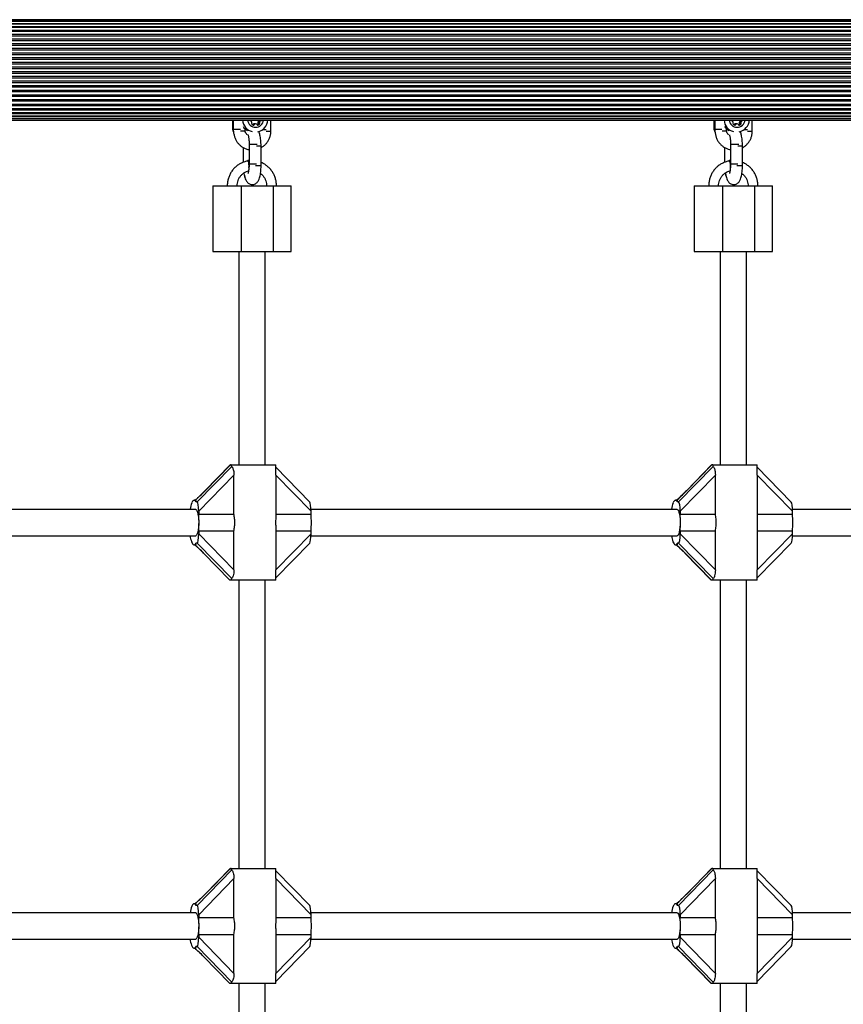
# Model space of a CAD drawing. Units: millimetres. Extents: x 0 to 30100, y 0 to 16215.
# Drawn here: x 13134 to 13634, y 13355 to 13953 of the extents above; entities that cross this region are included whole.
import ezdxf

# ---------------------------------------------------------------- set-up
doc = ezdxf.new("R2010")
doc.units = ezdxf.units.MM

msp = doc.modelspace()

# ---------------------------------------------------------------- linework, layer by layer
at = {"color": 7, "linetype": 'Continuous', "lineweight": 25}
for p, q in [((14118.82, 13952.34), (12148.82, 13952.34)), ((14118.82, 13951.43), (12148.82, 13951.43)), ((12148.82, 13950.26), (14118.82, 13950.26)), ((14118.82, 13949.93), (12148.82, 13949.93)), ((14091.63, 13952.6), (12179.45, 13952.6)), ((14088.17, 13952.6), (12181.65, 13952.6)), ((12148.82, 13948.53), (14118.82, 13948.53)), ((14118.82, 13947.92), (12148.82, 13947.92)), ((12148.82, 13946.31), (14118.82, 13946.31)), ((14118.82, 13945.51), (12148.82, 13945.51)), ((12148.82, 13943.73), (14118.82, 13943.73)), ((12148.82, 13942.84), (14118.82, 13942.84)), ((12148.82, 13940.94), (14118.82, 13940.94)), ((12148.82, 13940.01), (14118.82, 13940.01)), ((12148.82, 13938.13), (14118.82, 13938.13)), ((12148.82, 13937.18), (14118.82, 13937.18)), ((12148.82, 13935.3), (14118.82, 13935.3)), ((12148.82, 13934.36), (14118.82, 13934.36)), ((12148.82, 13932.47), (14118.82, 13932.47)), ((12148.82, 13931.53), (14118.82, 13931.53)), ((12148.82, 13912.67), (14118.82, 13912.67)), ((12148.82, 13911.73), (14118.82, 13911.73)), ((12148.82, 13909.84), (14118.82, 13909.84)), ((12148.82, 13908.9), (14118.82, 13908.9)), ((12148.82, 13907.02), (14118.82, 13907.02)), ((12148.82, 13906.07), (14118.82, 13906.07)), ((12148.82, 13904.19), (14118.82, 13904.19)), ((12148.82, 13903.26), (14118.82, 13903.26)), ((12148.82, 13901.36), (14118.82, 13901.36)), ((12148.82, 13900.47), (14118.82, 13900.47)), ((12148.82, 13898.69), (14118.82, 13898.69)), ((12148.82, 13897.89), (14118.82, 13897.89)), ((12148.82, 13896.28), (14118.82, 13896.28)), ((12148.82, 13895.67), (14118.82, 13895.67)), ((12148.82, 13894.27), (14118.82, 13894.27)), ((12148.82, 13893.94), (14118.82, 13893.94)), ((12148.82, 13892.77), (14118.82, 13892.77)), ((12148.82, 13891.86), (14118.82, 13891.86)), ((12179.47, 13891.6), (14091.65, 13891.6)), ((12181.65, 13891.6), (14088.17, 13891.6)), ((13263, 13891.6), (13263, 13886.6)), ((13263.51, 13891.6), (13263.51, 13886)), ((13273.92, 13891.37), (13273.54, 13891.37)), ((13275.61, 13889.22), (13276.51, 13889.22)), ((13277.07, 13889.29), (13276.17, 13889.29)), ((13278.45, 13890.23), (13279.35, 13890.23)), ((13278.56, 13889.8), (13279.46, 13889.8)), ((13279.02, 13891.24), (13279.92, 13891.24)), ((13280.22, 13891.37), (13279.32, 13891.37)), ((13286.34, 13885), (13286.34, 13891.6)), ((13555.31, 13891.6), (13555.31, 13886.6)), ((13555.82, 13891.6), (13555.82, 13886)), ((13566.23, 13891.37), (13565.85, 13891.37)), ((13567.92, 13889.22), (13568.82, 13889.22)), ((13569.38, 13889.29), (13568.48, 13889.29)), ((13570.76, 13890.23), (13571.66, 13890.23)), ((13570.87, 13889.8), (13571.77, 13889.8)), ((13571.33, 13891.24), (13572.23, 13891.24)), ((13572.54, 13891.37), (13571.64, 13891.37)), ((13578.65, 13885), (13578.65, 13891.6)), ((13270.75, 13885), (13270.75, 13886.22)), ((13270.79, 13884.54), (13270.75, 13885)), ((13275.3, 13888.9), (13276.2, 13888.9)), ((13278.56, 13889.17), (13279.46, 13889.17)), ((13563.06, 13885), (13563.06, 13886.22)), ((13563.1, 13884.5), (13563.06, 13885)), ((13567.61, 13888.9), (13568.51, 13888.9)), ((13570.87, 13889.17), (13571.77, 13889.17)), ((13269.5, 13875.02), (13269.5, 13866)), ((13273.1, 13877), (13273.1, 13865)), ((13280.35, 13864), (13280.35, 13876)), ((13561.81, 13875.02), (13561.81, 13866)), ((13565.41, 13877), (13565.41, 13865)), ((13572.66, 13864), (13572.66, 13876)), ((13273.1, 13867.1), (13272.37, 13867.1)), ((13565.41, 13867.1), (13564.68, 13867.1)), ((13251.06, 13851.75), (13251.06, 13811.75)), ((13251.06, 13851.75), (13268.21, 13851.75)), ((13268.21, 13851.75), (13268.21, 13811.75)), ((13268.21, 13851.75), (13287.69, 13851.75)), ((13287.69, 13851.75), (13287.69, 13811.75)), ((13287.69, 13851.75), (13298.55, 13851.75)), ((13298.55, 13811.75), (13298.55, 13851.75)), ((13543.37, 13851.75), (13543.37, 13811.75)), ((13543.37, 13851.75), (13560.52, 13851.75)), ((13560.52, 13851.75), (13560.52, 13811.75)), ((13560.52, 13851.75), (13580.01, 13851.75)), ((13580.01, 13851.75), (13580.01, 13811.75)), ((13580.01, 13851.75), (13590.86, 13851.75)), ((13590.86, 13811.75), (13590.86, 13851.75)), ((13251.06, 13811.75), (13268.21, 13811.75)), ((13266.8, 13811.75), (13266.8, 13682.25)), ((13268.21, 13811.75), (13287.69, 13811.75)), ((13282.8, 13682.25), (13282.8, 13811.75)), ((13287.69, 13811.75), (13298.55, 13811.75)), ((13543.37, 13811.75), (13560.52, 13811.75)), ((13559.11, 13811.75), (13559.11, 13682.25)), ((13560.52, 13811.75), (13580.01, 13811.75)), ((13575.11, 13682.25), (13575.11, 13811.75)), ((13580.01, 13811.75), (13590.86, 13811.75)), ((13241.6, 13659.75), (13262.56, 13681.26)), ((13261.65, 13682.25), (13246.28, 13666.47)), ((13261.72, 13682.25), (13246.39, 13666.51)), ((13261.65, 13682.25), (13261.72, 13682.25)), ((13262.31, 13682.25), (13261.72, 13682.25)), ((13262.31, 13682.25), (13262.31, 13681.6)), ((13262.31, 13682.25), (13289.31, 13682.25)), ((13289.31, 13678.45), (13289.31, 13682.25)), ((13309.95, 13659.68), (13289.31, 13680.85)), ((13533.91, 13659.75), (13554.87, 13681.26)), ((13553.96, 13682.25), (13538.59, 13666.47)), ((13554.03, 13682.25), (13538.7, 13666.51)), ((13553.96, 13682.25), (13554.03, 13682.25)), ((13554.63, 13682.25), (13554.03, 13682.25)), ((13554.63, 13682.25), (13554.63, 13681.6)), ((13554.63, 13682.25), (13581.63, 13682.25)), ((13581.63, 13678.45), (13581.63, 13682.25)), ((13602.26, 13659.68), (13581.63, 13680.85)), ((13263.9, 13676.05), (13242.5, 13654.09)), ((13263.9, 13652.35), (13263.9, 13676.05)), ((13289.31, 13676.05), (13289.31, 13652.35)), ((13310.7, 13654.09), (13289.31, 13676.05)), ((13556.21, 13676.05), (13534.81, 13654.09)), ((13556.21, 13652.35), (13556.21, 13676.05)), ((13581.62, 13676.05), (13581.62, 13652.35)), ((13603.02, 13654.09), (13581.62, 13676.05)), ((13238.54, 13659.75), (13238.32, 13659.32)), ((13240.66, 13660.75), (13239.69, 13660.75)), ((13241.6, 13659.75), (13240.83, 13659.75)), ((13530.85, 13659.75), (13530.64, 13659.32)), ((13532.97, 13660.75), (13532, 13660.75)), ((13533.91, 13659.75), (13533.14, 13659.75)), ((13240.7, 13655.25), (13018.37, 13655.25)), ((13242.5, 13654.09), (13242.5, 13652.35)), ((13242.5, 13652.35), (13263.9, 13652.35)), ((13289.31, 13652.35), (13310.7, 13652.35)), ((13533.01, 13655.25), (13310.69, 13655.25)), ((13310.7, 13652.35), (13310.7, 13654.09)), ((13534.81, 13654.09), (13534.81, 13652.35)), ((13534.81, 13652.35), (13556.21, 13652.35)), ((13581.62, 13652.35), (13603.02, 13652.35)), ((13800.96, 13655.25), (13603, 13655.25)), ((13603.02, 13652.35), (13603.02, 13654.09)), ((13018.37, 13639.25), (13240.7, 13639.25)), ((13242.5, 13642.15), (13242.5, 13640.41)), ((13242.5, 13642.15), (13263.9, 13642.15)), ((13242.5, 13640.41), (13263.9, 13618.45)), ((13263.9, 13618.45), (13263.9, 13642.15)), ((13289.31, 13642.15), (13289.31, 13618.45)), ((13289.31, 13642.15), (13310.7, 13642.15)), ((13289.31, 13618.45), (13310.7, 13640.41)), ((13310.69, 13639.25), (13533.01, 13639.25)), ((13310.7, 13640.41), (13310.7, 13642.15)), ((13534.81, 13642.15), (13534.81, 13640.41)), ((13534.81, 13642.15), (13556.21, 13642.15)), ((13534.81, 13640.41), (13556.21, 13618.45)), ((13556.21, 13618.45), (13556.21, 13642.15)), ((13581.62, 13642.15), (13581.62, 13618.45)), ((13581.62, 13642.15), (13603.02, 13642.15)), ((13581.62, 13618.45), (13603.02, 13640.41)), ((13603, 13639.25), (13800.96, 13639.25)), ((13603.02, 13640.41), (13603.02, 13642.15)), ((13239.69, 13633.75), (13240.66, 13633.75)), ((13241.6, 13634.75), (13240.83, 13634.75)), ((13262.56, 13613.24), (13241.6, 13634.75)), ((13289.31, 13613.65), (13309.95, 13634.82)), ((13532, 13633.75), (13532.97, 13633.75)), ((13533.91, 13634.75), (13533.14, 13634.75)), ((13554.87, 13613.24), (13533.91, 13634.75)), ((13581.63, 13613.65), (13602.26, 13634.82)), ((13245.39, 13628.72), (13261.44, 13612.25)), ((13245.47, 13628.7), (13261.5, 13612.25)), ((13537.7, 13628.72), (13553.75, 13612.25)), ((13537.78, 13628.7), (13553.81, 13612.25)), ((13289.31, 13612.25), (13289.31, 13616.02)), ((13581.63, 13612.25), (13581.63, 13616.02)), ((13261.5, 13612.25), (13261.44, 13612.25)), ((13262.31, 13612.25), (13261.5, 13612.25)), ((13262.31, 13612.9), (13262.31, 13612.25)), ((13289.31, 13612.25), (13262.31, 13612.25)), ((13266.8, 13612.25), (13266.8, 13437.25)), ((13282.8, 13437.25), (13282.8, 13612.25)), ((13553.81, 13612.25), (13553.75, 13612.25)), ((13554.63, 13612.25), (13553.81, 13612.25)), ((13554.63, 13612.9), (13554.63, 13612.25)), ((13581.63, 13612.25), (13554.63, 13612.25)), ((13559.11, 13612.25), (13559.11, 13437.25)), ((13575.11, 13437.25), (13575.11, 13612.25)), ((13241.6, 13414.75), (13262.56, 13436.26)), ((13261.65, 13437.25), (13246.28, 13421.47)), ((13261.72, 13437.25), (13246.39, 13421.51)), ((13261.65, 13437.25), (13261.72, 13437.25)), ((13262.31, 13437.25), (13261.72, 13437.25)), ((13262.31, 13437.25), (13262.31, 13436.6)), ((13262.31, 13437.25), (13289.31, 13437.25)), ((13289.31, 13433.45), (13289.31, 13437.25)), ((13309.95, 13414.68), (13289.31, 13435.85)), ((13533.91, 13414.75), (13554.87, 13436.26)), ((13553.96, 13437.25), (13538.59, 13421.47)), ((13554.03, 13437.25), (13538.7, 13421.51)), ((13553.96, 13437.25), (13554.03, 13437.25)), ((13554.63, 13437.25), (13554.03, 13437.25)), ((13554.63, 13437.25), (13554.63, 13436.6)), ((13554.63, 13437.25), (13581.63, 13437.25)), ((13581.63, 13433.45), (13581.63, 13437.25)), ((13602.26, 13414.68), (13581.63, 13435.85)), ((13263.9, 13431.05), (13242.5, 13409.09)), ((13263.9, 13407.35), (13263.9, 13431.05)), ((13289.31, 13431.05), (13289.31, 13407.35)), ((13310.7, 13409.09), (13289.31, 13431.05)), ((13556.21, 13431.05), (13534.81, 13409.09)), ((13556.21, 13407.35), (13556.21, 13431.05)), ((13581.62, 13431.05), (13581.62, 13407.35)), ((13603.02, 13409.09), (13581.62, 13431.05)), ((13238.54, 13414.75), (13238.32, 13414.32)), ((13240.66, 13415.75), (13239.69, 13415.75)), ((13241.6, 13414.75), (13240.83, 13414.75)), ((13530.85, 13414.75), (13530.64, 13414.32)), ((13532.97, 13415.75), (13532, 13415.75)), ((13533.91, 13414.75), (13533.14, 13414.75)), ((13240.7, 13410.25), (13018.37, 13410.25)), ((13242.5, 13409.09), (13242.5, 13407.35)), ((13242.5, 13407.35), (13263.9, 13407.35)), ((13289.31, 13407.35), (13310.7, 13407.35)), ((13533.01, 13410.25), (13310.69, 13410.25)), ((13310.7, 13407.35), (13310.7, 13409.09)), ((13534.81, 13409.09), (13534.81, 13407.35)), ((13534.81, 13407.35), (13556.21, 13407.35)), ((13581.62, 13407.35), (13603.02, 13407.35)), ((13800.96, 13410.25), (13603, 13410.25)), ((13603.02, 13407.35), (13603.02, 13409.09)), ((13018.37, 13394.25), (13240.7, 13394.25)), ((13242.5, 13397.15), (13242.5, 13395.41)), ((13242.5, 13397.15), (13263.9, 13397.15)), ((13242.5, 13395.41), (13263.9, 13373.45)), ((13263.9, 13373.45), (13263.9, 13397.15)), ((13289.31, 13397.15), (13289.31, 13373.45)), ((13289.31, 13397.15), (13310.7, 13397.15)), ((13289.31, 13373.45), (13310.7, 13395.41)), ((13310.69, 13394.25), (13533.01, 13394.25)), ((13310.7, 13395.41), (13310.7, 13397.15)), ((13534.81, 13397.15), (13534.81, 13395.41)), ((13534.81, 13397.15), (13556.21, 13397.15)), ((13534.81, 13395.41), (13556.21, 13373.45)), ((13556.21, 13373.45), (13556.21, 13397.15)), ((13581.62, 13397.15), (13581.62, 13373.45)), ((13581.62, 13397.15), (13603.02, 13397.15)), ((13581.62, 13373.45), (13603.02, 13395.41)), ((13603, 13394.25), (13800.96, 13394.25)), ((13603.02, 13395.41), (13603.02, 13397.15)), ((13239.69, 13388.75), (13240.66, 13388.75)), ((13241.6, 13389.75), (13240.83, 13389.75)), ((13262.56, 13368.24), (13241.6, 13389.75)), ((13289.31, 13368.65), (13309.95, 13389.82)), ((13532, 13388.75), (13532.97, 13388.75)), ((13533.91, 13389.75), (13533.14, 13389.75)), ((13554.87, 13368.24), (13533.91, 13389.75)), ((13581.63, 13368.65), (13602.26, 13389.82)), ((13245.39, 13383.72), (13261.44, 13367.25)), ((13245.47, 13383.7), (13261.5, 13367.25)), ((13537.7, 13383.72), (13553.75, 13367.25)), ((13537.78, 13383.7), (13553.81, 13367.25)), ((13289.31, 13367.25), (13289.31, 13371.02)), ((13581.63, 13367.25), (13581.63, 13371.02)), ((13261.5, 13367.25), (13261.44, 13367.25)), ((13262.31, 13367.25), (13261.5, 13367.25)), ((13262.31, 13367.9), (13262.31, 13367.25)), ((13289.31, 13367.25), (13262.31, 13367.25)), ((13266.8, 13367.25), (13266.8, 13192.25)), ((13282.8, 13192.25), (13282.8, 13367.25)), ((13553.81, 13367.25), (13553.75, 13367.25)), ((13554.63, 13367.25), (13553.81, 13367.25)), ((13554.63, 13367.9), (13554.63, 13367.25)), ((13581.63, 13367.25), (13554.63, 13367.25)), ((13559.11, 13367.25), (13559.11, 13192.25)), ((13575.11, 13192.25), (13575.11, 13367.25))]:
    msp.add_line(p, q, dxfattribs=at)
at = {"color": 8, "linetype": 'Continuous', "lineweight": 25}
for p, q in [((12155.77, 13929.64), (14111.87, 13929.64)), ((12156.19, 13928.7), (14111.45, 13928.7)), ((12156.42, 13926.81), (14111.22, 13926.81)), ((12156.42, 13925.87), (14111.22, 13925.87)), ((12156.42, 13923.99), (14111.22, 13923.99)), ((12156.42, 13923.04), (14111.22, 13923.04)), ((12156.42, 13921.16), (14111.22, 13921.16)), ((12156.42, 13920.21), (14111.22, 13920.21)), ((12155.57, 13914.56), (14112.07, 13914.56)), ((12156.08, 13915.5), (14111.56, 13915.5)), ((12156.42, 13918.33), (14111.22, 13918.33)), ((12156.42, 13917.39), (14111.22, 13917.39)), ((13273.58, 13891.35), (13273.81, 13891.35)), ((13565.89, 13891.35), (13566.12, 13891.35)), ((13263, 13886.6), (13263.51, 13886.6)), ((13267.92, 13886), (13263.51, 13886)), ((13270.75, 13885), (13267.95, 13885)), ((13278.25, 13888.58), (13278.48, 13888.58)), ((13281.56, 13886), (13283.38, 13886)), ((13283.38, 13886), (13283.51, 13886)), ((13283.48, 13885), (13286.34, 13885)), ((13555.31, 13886.6), (13555.82, 13886.6)), ((13560.23, 13886), (13555.82, 13886)), ((13563.06, 13885), (13560.26, 13885)), ((13570.57, 13888.58), (13570.79, 13888.58)), ((13573.87, 13886), (13575.7, 13886)), ((13575.7, 13886), (13575.82, 13886)), ((13575.79, 13885), (13578.65, 13885)), ((13273.1, 13877), (13278.07, 13877)), ((13277.51, 13876), (13280.35, 13876)), ((13565.41, 13877), (13570.39, 13877)), ((13569.82, 13876), (13572.66, 13876)), ((13273.1, 13865), (13277.51, 13865)), ((13276.92, 13864), (13280.35, 13864)), ((13565.41, 13865), (13569.82, 13865)), ((13569.23, 13864), (13572.66, 13864)), ((13246.39, 13666.51), (13246.28, 13666.47)), ((13538.7, 13666.51), (13538.59, 13666.47)), ((13245.39, 13628.72), (13245.47, 13628.7)), ((13537.7, 13628.72), (13537.78, 13628.7)), ((13246.39, 13421.51), (13246.28, 13421.47)), ((13538.7, 13421.51), (13538.59, 13421.47)), ((13245.39, 13383.72), (13245.47, 13383.7)), ((13537.7, 13383.72), (13537.78, 13383.7))]:
    msp.add_line(p, q, dxfattribs=at)
at = {"color": 7, "linetype": 'Continuous', "lineweight": 25, "flags": 128}
for points in [[(13275.23, 13888.76), (13275.27, 13888.82), (13275.3, 13888.9)], [(13567.54, 13888.76), (13567.58, 13888.82), (13567.61, 13888.9)], [(13273.01, 13862.77), (13273.06, 13863.85), (13273.03, 13864.95), (13272.91, 13865.93), (13272.72, 13866.66), (13272.49, 13867.05), (13272.24, 13867.05), (13272.04, 13866.75)], [(13565.32, 13862.77), (13565.37, 13863.85), (13565.34, 13864.95), (13565.22, 13865.93), (13565.04, 13866.66), (13564.8, 13867.05), (13564.55, 13867.05), (13564.35, 13866.75)], [(13240.83, 13659.75), (13240.56, 13660.18), (13240.27, 13660.5), (13239.98, 13660.69), (13239.69, 13660.75), (13239.39, 13660.69), (13239.1, 13660.5), (13238.82, 13660.18), (13238.54, 13659.75)], [(13533.14, 13659.75), (13532.87, 13660.18), (13532.58, 13660.5), (13532.29, 13660.69), (13532, 13660.75), (13531.7, 13660.69), (13531.41, 13660.5), (13531.13, 13660.18), (13530.85, 13659.75)], [(13240.7, 13655.25), (13241.09, 13655.06), (13241.45, 13654.51), (13241.79, 13653.62), (13242.07, 13652.43), (13242.29, 13651), (13242.43, 13649.39), (13242.5, 13647.68), (13242.47, 13645.96), (13242.37, 13644.29), (13242.19, 13642.76), (13241.94, 13641.44), (13241.63, 13640.4), (13241.27, 13639.67), (13240.89, 13639.3), (13240.7, 13639.25)], [(13533.01, 13655.25), (13533.4, 13655.06), (13533.77, 13654.51), (13534.1, 13653.62), (13534.38, 13652.43), (13534.6, 13651), (13534.74, 13649.39), (13534.81, 13647.68), (13534.79, 13645.96), (13534.68, 13644.29), (13534.5, 13642.76), (13534.25, 13641.44), (13533.94, 13640.4), (13533.58, 13639.67), (13533.2, 13639.3), (13533.01, 13639.25)], [(13238.16, 13635.58), (13238.47, 13634.88), (13238.79, 13634.35), (13239.13, 13633.98), (13239.48, 13633.78), (13239.82, 13633.76), (13240.17, 13633.92), (13240.51, 13634.25), (13240.83, 13634.75)], [(13530.47, 13635.58), (13530.78, 13634.88), (13531.11, 13634.35), (13531.44, 13633.98), (13531.79, 13633.78), (13532.13, 13633.76), (13532.48, 13633.92), (13532.82, 13634.25), (13533.14, 13634.75)], [(13240.83, 13414.75), (13240.56, 13415.18), (13240.27, 13415.5), (13239.98, 13415.69), (13239.69, 13415.75), (13239.39, 13415.69), (13239.1, 13415.5), (13238.82, 13415.18), (13238.54, 13414.75)], [(13533.14, 13414.75), (13532.87, 13415.18), (13532.58, 13415.5), (13532.29, 13415.69), (13532, 13415.75), (13531.7, 13415.69), (13531.41, 13415.5), (13531.13, 13415.18), (13530.85, 13414.75)], [(13240.7, 13410.25), (13241.09, 13410.06), (13241.45, 13409.51), (13241.79, 13408.62), (13242.07, 13407.43), (13242.29, 13406), (13242.43, 13404.39), (13242.5, 13402.68), (13242.47, 13400.96), (13242.37, 13399.29), (13242.19, 13397.76), (13241.94, 13396.44), (13241.63, 13395.4), (13241.27, 13394.67), (13240.89, 13394.3), (13240.7, 13394.25)], [(13533.01, 13410.25), (13533.4, 13410.06), (13533.77, 13409.51), (13534.1, 13408.62), (13534.38, 13407.43), (13534.6, 13406), (13534.74, 13404.39), (13534.81, 13402.68), (13534.79, 13400.96), (13534.68, 13399.29), (13534.5, 13397.76), (13534.25, 13396.44), (13533.94, 13395.4), (13533.58, 13394.67), (13533.2, 13394.3), (13533.01, 13394.25)], [(13238.16, 13390.58), (13238.47, 13389.88), (13238.79, 13389.35), (13239.13, 13388.98), (13239.48, 13388.78), (13239.82, 13388.76), (13240.17, 13388.92), (13240.51, 13389.25), (13240.83, 13389.75)], [(13530.47, 13390.58), (13530.78, 13389.88), (13531.11, 13389.35), (13531.44, 13388.98), (13531.79, 13388.78), (13532.13, 13388.76), (13532.48, 13388.92), (13532.82, 13389.25), (13533.14, 13389.75)]]:
    msp.add_lwpolyline(points, dxfattribs=at)
at = {"color": 8, "linetype": 'Continuous', "lineweight": 25, "flags": 128}
for points in [[(13240.34, 13660.86), (13240.3, 13660.82), (13240.24, 13660.75)], [(13532.65, 13660.86), (13532.61, 13660.82), (13532.55, 13660.75)], [(13240.34, 13415.86), (13240.3, 13415.82), (13240.24, 13415.75)], [(13532.65, 13415.86), (13532.61, 13415.82), (13532.55, 13415.75)]]:
    msp.add_lwpolyline(points, dxfattribs=at)
at = {"color": 7, "linetype": 'Continuous', "lineweight": 25}
for centre, radius, start, end in [((13277.02, 13892.18), 7.86, 184.2162, 254.44247), ((13273.7, 13891.77), 0.432, 203.14575, 284.93489), ((13273.92, 13890.94), 0.427, 43.99079, 105.25699), ((13272.6, 13889.66), 2.26, 14.55384, 44.16626), ((13275.01, 13889.48), 0.454, 135.99077, 224.00923), ((13274.36, 13890.11), 0.454, 315.99362, 14.74188), ((13275.73, 13888.79), 0.44, 105.75209, 165.73537), ((13276.17, 13887.15), 2.14, 90.00549, 105.3844), ((13276.63, 13888.79), 0.44, 105.75209, 165.73537), ((13277.07, 13887.15), 2.14, 74.61242, 105.38758), ((13277.52, 13888.79), 0.44, 14.26463, 74.24791), ((13276.72, 13892.15), 7.82, 282.40006, 355.98064), ((13278.89, 13890.11), 0.454, 165.25812, 224.00638), ((13280.64, 13889.66), 2.26, 135.83374, 165.44616), ((13278.24, 13889.48), 0.454, 315.99077, 44.00923), ((13279.33, 13890.94), 0.429, 90.13777, 135.9238), ((13279.79, 13890.11), 0.454, 165.25812, 224.00638), ((13281.54, 13889.66), 2.26, 135.83374, 165.44616), ((13279.14, 13889.48), 0.454, 315.99077, 44.00923), ((13279.54, 13891.78), 0.441, 292.04678, 336.47216), ((13280.22, 13890.94), 0.427, 74.74301, 136.00921), ((13280.45, 13891.77), 0.432, 255.06511, 336.85425), ((13569.33, 13892.18), 7.86, 184.2162, 254.44247), ((13566.01, 13891.77), 0.432, 203.14575, 284.93489), ((13566.23, 13890.94), 0.427, 43.99079, 105.25699), ((13564.92, 13889.66), 2.26, 14.55384, 44.16626), ((13567.32, 13889.48), 0.454, 135.99077, 224.00923), ((13566.67, 13890.11), 0.454, 315.99362, 14.74188), ((13568.04, 13888.79), 0.44, 105.75209, 165.73537), ((13568.48, 13887.15), 2.14, 90.00549, 105.3844), ((13568.94, 13888.79), 0.44, 105.75209, 165.73537), ((13569.38, 13887.15), 2.14, 74.61242, 105.38758), ((13569.83, 13888.79), 0.44, 14.26463, 74.24791), ((13569.03, 13892.15), 7.82, 282.40006, 355.98064), ((13571.2, 13890.11), 0.454, 165.25812, 224.00638), ((13572.95, 13889.66), 2.26, 135.83374, 165.44616), ((13570.55, 13889.48), 0.454, 315.99077, 44.00923), ((13571.64, 13890.94), 0.429, 90.13777, 135.9238), ((13572.1, 13890.11), 0.454, 165.25812, 224.00638), ((13573.85, 13889.66), 2.26, 135.83374, 165.44616), ((13571.45, 13889.48), 0.454, 315.99077, 44.00923), ((13571.85, 13891.78), 0.441, 292.04678, 336.47216), ((13572.54, 13890.94), 0.427, 74.74301, 136.00921), ((13572.76, 13891.77), 0.432, 255.06511, 336.85425), ((13267, 13886.6), 4, 180, 210.53421), ((13275.83, 13892.07), 7.75, 214.45988, 241.68541), ((13276.25, 13890.69), 2.18, 224.16279, 254.5406), ((13275.78, 13889), 0.434, 255.15443, 346.14218), ((13278.37, 13889), 0.434, 193.85782, 284.84557), ((13276.99, 13890.7), 2.2, 297.81479, 315.7781), ((13277.9, 13890.69), 2.18, 285.4594, 315.83721), ((13559.31, 13886.6), 4, 180, 210.53421), ((13568.14, 13892.07), 7.75, 214.45988, 241.68541), ((13568.56, 13890.69), 2.18, 224.16279, 254.5406), ((13568.09, 13889), 0.434, 255.15443, 346.14218), ((13570.68, 13889), 0.434, 193.85782, 284.84557), ((13569.3, 13890.7), 2.2, 297.81273, 315.77811), ((13570.21, 13890.69), 2.18, 285.4594, 315.83721), ((13254.99, 13652.72), 17.93, 158.66706, 171.56903), ((13235.52, 13660.44), 3.02, 336.51898, 338.16781), ((13547.3, 13652.72), 17.93, 158.66706, 171.56903), ((13527.83, 13660.44), 3.02, 336.51898, 338.16781), ((13185.18, 13647.25), 57.55, 354.91677, 5.08323), ((13253.38, 13647.25), 57.55, 354.91677, 5.08323), ((13477.49, 13647.25), 57.55, 354.91677, 5.08323), ((13545.69, 13647.25), 57.55, 354.91677, 5.08323), ((13256.91, 13642.22), 19.89, 188.8885, 199.50148), ((13549.22, 13642.22), 19.89, 188.8885, 199.50148), ((13254.99, 13407.72), 17.93, 158.66706, 171.56903), ((13235.52, 13415.44), 3.02, 336.51898, 338.16781), ((13547.3, 13407.72), 17.93, 158.66706, 171.56903), ((13527.83, 13415.44), 3.02, 336.51898, 338.16781), ((13185.18, 13402.25), 57.55, 354.91677, 5.08323), ((13253.38, 13402.25), 57.55, 354.91677, 5.08323), ((13477.49, 13402.25), 57.55, 354.91677, 5.08323), ((13545.69, 13402.25), 57.55, 354.91677, 5.08323), ((13256.91, 13397.22), 19.89, 188.8885, 199.50148), ((13549.22, 13397.22), 19.89, 188.8885, 199.50148)]:
    msp.add_arc(centre, radius, start, end, dxfattribs=at)
at = {"color": 8, "linetype": 'Continuous', "lineweight": 25}
for centre in [(13277.07, 13892.13), (13569.38, 13892.13)]:
    msp.add_arc(centre, 4.86, 186.31705, 353.68295, dxfattribs=at)
at = {"color": 7, "linetype": 'Continuous', "lineweight": 25}
for centre, major_axis, ratio, start_param, end_param in [((13275.81, 13694.75), (13.41, 13.41), 0.113936, 3.028146, 3.217994), ((13568.13, 13694.75), (13.41, 13.41), 0.113936, 3.028146, 3.217994), ((13244.36, 13666.51), (8.94, 8.94), 0.113936, 4.116183, 4.825835), ((13536.67, 13666.51), (8.94, 8.94), 0.113936, 4.116183, 4.825835), ((13227.51, 13647.25), (13.41, 13.41), 0.113936, 6.009315, 6.396632), ((13241.6, 13654.09), (0, 5.66), 0.159064, 4.712389, 6.283185), ((13309.8, 13654.09), (0, 5.66), 0.159064, 4.712389, 6.121364), ((13519.82, 13647.25), (13.41, 13.41), 0.113936, 6.009315, 6.396632), ((13533.91, 13654.09), (0, 5.66), 0.159064, 4.712389, 6.283185), ((13602.12, 13654.09), (0, 5.66), 0.159064, 4.712389, 6.121364), ((13241.6, 13640.41), (0, 5.66), 0.159064, 3.141593, 4.712389), ((13309.8, 13640.41), (0, 5.66), 0.159064, 3.303414, 4.712389), ((13533.91, 13640.41), (0, 5.66), 0.159064, 3.141593, 4.712389), ((13602.12, 13640.41), (0, 5.66), 0.159064, 3.303414, 4.712389), ((13227.51, 13647.25), (-13.41, 13.41), 0.113936, 3.028146, 3.415463), ((13519.82, 13647.25), (-13.41, 13.41), 0.113936, 3.028146, 3.415463), ((13275.81, 13599.75), (-13.41, 13.41), 0.113936, 6.206784, 6.396632), ((13568.13, 13599.75), (-13.41, 13.41), 0.113936, 6.206784, 6.396632), ((13275.81, 13449.75), (13.41, 13.41), 0.113936, 3.028146, 3.217994), ((13568.13, 13449.75), (13.41, 13.41), 0.113936, 3.028146, 3.217994), ((13244.36, 13421.51), (8.94, 8.94), 0.113936, 4.116183, 4.825835), ((13536.67, 13421.51), (8.94, 8.94), 0.113936, 4.116183, 4.825835), ((13227.51, 13402.25), (13.41, 13.41), 0.113936, 6.009315, 6.396632), ((13241.6, 13409.09), (0, 5.66), 0.159064, 4.712389, 6.283185), ((13309.8, 13409.09), (0, 5.66), 0.159064, 4.712389, 6.121364), ((13519.82, 13402.25), (13.41, 13.41), 0.113936, 6.009315, 6.396632), ((13533.91, 13409.09), (0, 5.66), 0.159064, 4.712389, 6.283185), ((13602.12, 13409.09), (0, 5.66), 0.159064, 4.712389, 6.121364), ((13241.6, 13395.41), (0, 5.66), 0.159064, 3.141593, 4.712389), ((13309.8, 13395.41), (0, 5.66), 0.159064, 3.303414, 4.712389), ((13533.91, 13395.41), (0, 5.66), 0.159064, 3.141593, 4.712389), ((13602.12, 13395.41), (0, 5.66), 0.159064, 3.303414, 4.712389), ((13227.51, 13402.25), (-13.41, 13.41), 0.113936, 3.028146, 3.415463), ((13519.82, 13402.25), (-13.41, 13.41), 0.113936, 3.028146, 3.415463), ((13275.81, 13354.75), (-13.41, 13.41), 0.113936, 6.206784, 6.396632), ((13568.13, 13354.75), (-13.41, 13.41), 0.113936, 6.206784, 6.396632)]:
    msp.add_ellipse(centre, major_axis=major_axis, ratio=ratio, start_param=start_param, end_param=end_param, dxfattribs=at)
at = {"color": 8, "linetype": 'Continuous', "lineweight": 25}
for centre in [(13243.67, 13628.7), (13535.98, 13628.7), (13243.67, 13383.7), (13535.98, 13383.7)]:
    msp.add_ellipse(centre, major_axis=(-7.95, 7.95), ratio=0.113936, start_param=4.598943, end_param=5.28259, dxfattribs=at)
at = {"color": 7, "linetype": 'Continuous', "lineweight": 25}
for points, knots in [([(13263.51, 13886), (13263.52, 13885.61), (13263.56, 13884.58), (13263.72, 13883.46), (13263.97, 13882.78), (13264, 13882.71)], [0, 0, 0, 0, 0.354882, 0.926293, 1, 1, 1, 1]), ([(13271.09, 13886.14), (13271.08, 13886.13), (13270.93, 13885.91), (13270.84, 13885.67), (13270.75, 13885.44)], [0, 0, 0, 0, 0.044016, 1, 1, 1, 1]), ([(13272.04, 13882.6), (13271.83, 13882.79), (13271.34, 13883.24), (13270.92, 13883.94), (13270.8, 13884.43), (13270.77, 13884.54)], [0, 0, 0, 0, 0.366256, 0.864307, 1, 1, 1, 1]), ([(13279.68, 13882.39), (13279.66, 13882.53), (13279.56, 13883.22), (13279.38, 13884.01), (13279.16, 13884.59), (13279.1, 13884.75)], [0, 0, 0, 0, 0.161756, 0.770126, 1, 1, 1, 1]), ([(13280.35, 13876), (13280.35, 13876.3), (13280.34, 13877.19), (13280.27, 13878.65), (13280.11, 13880.31), (13279.87, 13881.87), (13279.6, 13883.13), (13279.33, 13883.82), (13279.22, 13884.09)], [0, 0, 0, 0, 0.09828, 0.285818, 0.475046, 0.66832, 0.870482, 1, 1, 1, 1]), ([(13280.35, 13874.88), (13280.48, 13874.94), (13281.17, 13875.26), (13282.29, 13876.13), (13283.64, 13877.45), (13284.74, 13879), (13285.59, 13880.71), (13286.13, 13882.54), (13286.33, 13883.99), (13286.34, 13884.81), (13286.34, 13885)], [0, 0, 0, 0, 0.035077, 0.187928, 0.340936, 0.494151, 0.647597, 0.801274, 0.955159, 1, 1, 1, 1]), ([(13555.82, 13886), (13555.83, 13885.61), (13555.87, 13884.58), (13556.03, 13883.46), (13556.28, 13882.78), (13556.31, 13882.71)], [0, 0, 0, 0, 0.354882, 0.926293, 1, 1, 1, 1]), ([(13563.4, 13886.14), (13563.39, 13886.13), (13563.24, 13885.91), (13563.15, 13885.67), (13563.06, 13885.44)], [0, 0, 0, 0, 0.044016, 1, 1, 1, 1]), ([(13564.35, 13882.6), (13564.14, 13882.79), (13563.66, 13883.24), (13563.23, 13883.93), (13563.12, 13884.4), (13563.09, 13884.5)], [0, 0, 0, 0, 0.372693, 0.879498, 1, 1, 1, 1]), ([(13571.99, 13882.39), (13571.97, 13882.53), (13571.87, 13883.22), (13571.69, 13884.01), (13571.47, 13884.59), (13571.41, 13884.75)], [0, 0, 0, 0, 0.161756, 0.770126, 1, 1, 1, 1]), ([(13572.66, 13876), (13572.66, 13876.3), (13572.65, 13877.19), (13572.58, 13878.65), (13572.42, 13880.31), (13572.18, 13881.87), (13571.91, 13883.13), (13571.64, 13883.82), (13571.53, 13884.09)], [0, 0, 0, 0, 0.09828, 0.285818, 0.475046, 0.66832, 0.870482, 1, 1, 1, 1]), ([(13572.66, 13874.88), (13572.79, 13874.94), (13573.49, 13875.26), (13574.6, 13876.13), (13575.95, 13877.45), (13577.06, 13879), (13577.9, 13880.71), (13578.44, 13882.54), (13578.64, 13883.99), (13578.65, 13884.81), (13578.65, 13885)], [0, 0, 0, 0, 0.035077, 0.187928, 0.340936, 0.494151, 0.647597, 0.801274, 0.955159, 1, 1, 1, 1]), ([(13264.02, 13882.71), (13264.06, 13882.45), (13264.21, 13881.56), (13264.77, 13880.12), (13265.7, 13878.45), (13266.9, 13876.96), (13268.32, 13875.7), (13269.93, 13874.7), (13271.54, 13874), (13272.63, 13873.79), (13273.1, 13873.7)], [0, 0, 0, 0, 0.057266, 0.196837, 0.336372, 0.475808, 0.615089, 0.754172, 0.893039, 1, 1, 1, 1]), ([(13272.41, 13882.72), (13272.41, 13882.72), (13272.39, 13882.76), (13272.47, 13882.61), (13272.58, 13882.24), (13272.74, 13881.57), (13272.89, 13880.63), (13273.01, 13879.45), (13273.09, 13878.21), (13273.1, 13877.37), (13273.1, 13877)], [0, 0, 0, 0, 0.008865, 0.113027, 0.23271, 0.370502, 0.52423, 0.689429, 0.861702, 1, 1, 1, 1]), ([(13272.66, 13881.72), (13272.66, 13881.72), (13272.64, 13881.76), (13272.68, 13881.69), (13272.73, 13881.54), (13272.74, 13881.51)], [0, 0, 0, 0, 0.062556, 0.797569, 1, 1, 1, 1]), ([(13556.33, 13882.71), (13556.37, 13882.45), (13556.52, 13881.56), (13557.09, 13880.12), (13558.01, 13878.45), (13559.21, 13876.96), (13560.63, 13875.7), (13562.24, 13874.7), (13563.85, 13874), (13564.94, 13873.79), (13565.41, 13873.7)], [0, 0, 0, 0, 0.057266, 0.196837, 0.336372, 0.475808, 0.615089, 0.754172, 0.893039, 1, 1, 1, 1]), ([(13564.73, 13882.72), (13564.72, 13882.72), (13564.7, 13882.76), (13564.78, 13882.61), (13564.89, 13882.24), (13565.05, 13881.57), (13565.2, 13880.63), (13565.33, 13879.45), (13565.4, 13878.21), (13565.41, 13877.37), (13565.41, 13877)], [0, 0, 0, 0, 0.008865, 0.113027, 0.23271, 0.370502, 0.52423, 0.689429, 0.861702, 1, 1, 1, 1]), ([(13564.97, 13881.72), (13564.97, 13881.72), (13564.95, 13881.76), (13565, 13881.69), (13565.04, 13881.54), (13565.05, 13881.51)], [0, 0, 0, 0, 0.062556, 0.797569, 1, 1, 1, 1]), ([(13272.34, 13866.78), (13272.05, 13866.73), (13271.06, 13866.56), (13269.42, 13866.03), (13267.46, 13865.1), (13265.67, 13863.88), (13264.06, 13862.42), (13262.67, 13860.73), (13261.53, 13858.86), (13260.67, 13856.84), (13260.1, 13854.72), (13259.89, 13853), (13259.87, 13852.01), (13259.87, 13851.75)], [0, 0, 0, 0, 0.041027, 0.143239, 0.245514, 0.347836, 0.450229, 0.552708, 0.655282, 0.757951, 0.860708, 0.96354, 1, 1, 1, 1]), ([(13272.34, 13866.76), (13272.36, 13866.77), (13272.46, 13866.83), (13272.63, 13866.6), (13272.82, 13866.08), (13272.96, 13865.27), (13273.04, 13864.3), (13273.05, 13863.43), (13273.02, 13862.93), (13273.01, 13862.77)], [0, 0, 0, 0, 0.048592, 0.219135, 0.38985, 0.561949, 0.736444, 0.9139, 1, 1, 1, 1]), ([(13289.74, 13851.75), (13289.73, 13852.18), (13289.7, 13853.33), (13289.4, 13855.21), (13288.76, 13857.32), (13287.83, 13859.31), (13286.63, 13861.15), (13285.18, 13862.79), (13283.52, 13864.19), (13281.89, 13865.24), (13280.79, 13865.69), (13280.35, 13865.87)], [0, 0, 0, 0, 0.070586, 0.192041, 0.313575, 0.435088, 0.556553, 0.677943, 0.799236, 0.920417, 1, 1, 1, 1]), ([(13564.65, 13866.78), (13564.36, 13866.73), (13563.37, 13866.56), (13561.73, 13866.03), (13559.78, 13865.1), (13557.98, 13863.88), (13556.37, 13862.42), (13554.98, 13860.73), (13553.84, 13858.86), (13552.98, 13856.84), (13552.41, 13854.72), (13552.2, 13853), (13552.18, 13852.01), (13552.18, 13851.75)], [0, 0, 0, 0, 0.041027, 0.143239, 0.245514, 0.347836, 0.450229, 0.552708, 0.655282, 0.757951, 0.860708, 0.96354, 1, 1, 1, 1]), ([(13564.65, 13866.76), (13564.67, 13866.77), (13564.77, 13866.83), (13564.94, 13866.6), (13565.13, 13866.08), (13565.28, 13865.27), (13565.35, 13864.3), (13565.36, 13863.43), (13565.33, 13862.93), (13565.32, 13862.77)], [0, 0, 0, 0, 0.048592, 0.219135, 0.38985, 0.561949, 0.736444, 0.9139, 1, 1, 1, 1]), ([(13582.05, 13851.75), (13582.04, 13852.18), (13582.01, 13853.33), (13581.71, 13855.21), (13581.07, 13857.32), (13580.14, 13859.31), (13578.94, 13861.15), (13577.49, 13862.79), (13575.83, 13864.19), (13574.21, 13865.24), (13573.1, 13865.69), (13572.66, 13865.87)], [0, 0, 0, 0, 0.070586, 0.192041, 0.313575, 0.435088, 0.556553, 0.677943, 0.799236, 0.920417, 1, 1, 1, 1]), ([(13265.87, 13851.75), (13265.87, 13852.01), (13265.89, 13852.84), (13266.14, 13854.22), (13266.72, 13855.82), (13267.58, 13857.28), (13268.67, 13858.55), (13269.98, 13859.59), (13271.36, 13860.35), (13272.33, 13860.62), (13272.78, 13860.74)], [0, 0, 0, 0, 0.063073, 0.1995388, 0.336151, 0.4728736, 0.6098266, 0.7471182, 0.8848271, 1, 1, 1, 1]), ([(13269.94, 13859.5), (13269.96, 13859.39), (13270.05, 13858.74), (13270.25, 13857.89), (13270.52, 13857.21), (13270.62, 13856.95)], [0, 0, 0, 0, 0.109362, 0.663118, 1, 1, 1, 1]), ([(13270.17, 13858.61), (13270.19, 13858.47), (13270.29, 13857.78), (13270.57, 13856.66), (13270.99, 13855.46), (13271.53, 13854.48), (13272.13, 13853.72), (13272.9, 13853.09), (13273.84, 13852.64), (13274.91, 13852.45), (13275.99, 13852.56), (13276.95, 13852.95), (13277.72, 13853.5), (13278.34, 13854.16), (13278.84, 13854.93), (13279.28, 13855.91), (13279.65, 13857.12), (13279.96, 13858.61), (13280.18, 13860.24), (13280.31, 13861.95), (13280.35, 13863.21), (13280.35, 13863.88), (13280.35, 13864)], [0, 0, 0, 0, 0.018511, 0.088132, 0.165112, 0.214878, 0.259424, 0.302375, 0.344957, 0.387689, 0.433497, 0.475054, 0.514676, 0.554897, 0.598829, 0.651771, 0.722347, 0.789388, 0.859154, 0.925538, 0.986763, 1, 1, 1, 1]), ([(13273.1, 13865), (13273.1, 13864.75), (13273.09, 13864.02), (13273.04, 13862.84), (13272.92, 13861.56), (13272.76, 13860.53), (13272.59, 13859.79), (13272.47, 13859.39), (13272.39, 13859.23), (13272.41, 13859.27), (13272.41, 13859.27)], [0, 0, 0, 0, 0.092735, 0.26971, 0.44489, 0.615469, 0.759288, 0.88694, 0.997807, 1, 1, 1, 1]), ([(13558.18, 13851.75), (13558.18, 13852.01), (13558.2, 13852.84), (13558.45, 13854.22), (13559.03, 13855.82), (13559.89, 13857.28), (13560.98, 13858.55), (13562.29, 13859.59), (13563.67, 13860.35), (13564.64, 13860.62), (13565.09, 13860.74)], [0, 0, 0, 0, 0.063073, 0.199539, 0.336151, 0.472874, 0.609827, 0.747118, 0.884827, 1, 1, 1, 1]), ([(13562.25, 13859.5), (13562.27, 13859.39), (13562.36, 13858.74), (13562.56, 13857.89), (13562.83, 13857.21), (13562.93, 13856.95)], [0, 0, 0, 0, 0.109362, 0.663118, 1, 1, 1, 1]), ([(13562.48, 13858.61), (13562.5, 13858.47), (13562.6, 13857.78), (13562.88, 13856.66), (13563.3, 13855.46), (13563.84, 13854.48), (13564.44, 13853.72), (13565.21, 13853.09), (13566.15, 13852.64), (13567.22, 13852.45), (13568.3, 13852.56), (13569.26, 13852.95), (13570.03, 13853.5), (13570.65, 13854.16), (13571.15, 13854.93), (13571.59, 13855.91), (13571.96, 13857.12), (13572.27, 13858.61), (13572.49, 13860.24), (13572.62, 13861.95), (13572.66, 13863.21), (13572.66, 13863.88), (13572.66, 13864)], [0, 0, 0, 0, 0.018511, 0.088132, 0.165112, 0.214878, 0.259424, 0.302375, 0.344957, 0.387689, 0.433497, 0.475054, 0.514676, 0.554897, 0.598829, 0.651771, 0.722347, 0.789388, 0.859154, 0.925538, 0.986763, 1, 1, 1, 1]), ([(13565.41, 13865), (13565.41, 13864.75), (13565.41, 13864.02), (13565.35, 13862.84), (13565.23, 13861.56), (13565.07, 13860.53), (13564.9, 13859.79), (13564.78, 13859.39), (13564.7, 13859.23), (13564.72, 13859.27), (13564.72, 13859.27)], [0, 0, 0, 0, 0.092735, 0.26971, 0.44489, 0.615469, 0.759288, 0.88694, 0.997807, 1, 1, 1, 1]), ([(13280.02, 13859.23), (13280.38, 13858.95), (13281.17, 13858.32), (13282.17, 13857.07), (13282.99, 13855.59), (13283.53, 13853.96), (13283.72, 13852.66), (13283.73, 13851.92), (13283.74, 13851.75)], [0, 0, 0, 0, 0.159747, 0.355916, 0.551496, 0.746562, 0.941231, 1, 1, 1, 1]), ([(13572.33, 13859.23), (13572.69, 13858.95), (13573.49, 13858.32), (13574.48, 13857.07), (13575.3, 13855.59), (13575.84, 13853.96), (13576.03, 13852.66), (13576.05, 13851.92), (13576.05, 13851.75)], [0, 0, 0, 0, 0.159747, 0.355916, 0.551496, 0.746562, 0.941231, 1, 1, 1, 1]), ([(13262.56, 13681.26), (13262.64, 13681.2), (13262.82, 13681.09), (13263.17, 13680.43), (13263.51, 13679.44), (13263.83, 13677.96), (13263.87, 13676.76), (13263.9, 13676.05)], [0, 0, 0, 0, 0.1676, 0.334876, 0.510254, 0.708942, 1, 1, 1, 1]), ([(13554.87, 13681.26), (13554.96, 13681.2), (13555.13, 13681.09), (13555.48, 13680.43), (13555.82, 13679.44), (13556.14, 13677.96), (13556.18, 13676.76), (13556.21, 13676.05)], [0, 0, 0, 0, 0.1676, 0.334876, 0.510254, 0.708942, 1, 1, 1, 1]), ([(13289.31, 13676.05), (13289.31, 13676.75), (13289.32, 13677.59), (13289.31, 13678.32), (13289.31, 13678.45)], [0, 0, 0, 0, 0.822527, 1, 1, 1, 1]), ([(13581.62, 13676.05), (13581.62, 13676.75), (13581.63, 13677.59), (13581.62, 13678.32), (13581.62, 13678.45)], [0, 0, 0, 0, 0.822527, 1, 1, 1, 1]), ([(13246.28, 13666.47), (13246, 13666.19), (13245.19, 13665.37), (13243.84, 13664.04), (13242.27, 13662.56), (13241.1, 13661.51), (13240.48, 13660.98), (13240.34, 13660.86)], [0, 0, 0, 0, 0.144991, 0.418131, 0.681216, 0.926893, 1, 1, 1, 1]), ([(13538.59, 13666.47), (13538.31, 13666.19), (13537.51, 13665.37), (13536.15, 13664.04), (13534.58, 13662.56), (13533.41, 13661.51), (13532.79, 13660.98), (13532.65, 13660.86)], [0, 0, 0, 0, 0.144991, 0.418131, 0.681216, 0.926893, 1, 1, 1, 1]), ([(13240.33, 13660.85), (13240.32, 13660.84), (13240.29, 13660.81), (13240.23, 13660.77), (13240.19, 13660.75)], [0, 0, 0, 0, 0.328334, 1, 1, 1, 1]), ([(13532.64, 13660.85), (13532.63, 13660.84), (13532.6, 13660.81), (13532.54, 13660.77), (13532.5, 13660.75)], [0, 0, 0, 0, 0.328334, 1, 1, 1, 1]), ([(13263.9, 13642.15), (13264.06, 13643.1), (13264.35, 13644.75), (13264.46, 13647.27), (13264.35, 13649.77), (13264.06, 13651.42), (13263.9, 13652.35)], [0, 0, 0, 0, 0.286094, 0.499516, 0.719812, 1, 1, 1, 1]), ([(13289.31, 13652.35), (13289.29, 13651.4), (13289.25, 13649.75), (13289.22, 13647.23), (13289.25, 13644.73), (13289.29, 13643.08), (13289.31, 13642.15)], [0, 0, 0, 0, 0.286094, 0.499516, 0.719812, 1, 1, 1, 1]), ([(13556.21, 13642.15), (13556.37, 13643.1), (13556.66, 13644.75), (13556.77, 13647.27), (13556.66, 13649.77), (13556.37, 13651.42), (13556.21, 13652.35)], [0, 0, 0, 0, 0.286094, 0.499516, 0.719812, 1, 1, 1, 1]), ([(13581.62, 13652.35), (13581.6, 13651.4), (13581.56, 13649.75), (13581.53, 13647.23), (13581.56, 13644.73), (13581.6, 13643.08), (13581.62, 13642.15)], [0, 0, 0, 0, 0.286094, 0.499516, 0.719812, 1, 1, 1, 1]), ([(13240.07, 13633.75), (13240.27, 13633.58), (13240.89, 13633.05), (13242.03, 13632.02), (13243.46, 13630.66), (13244.6, 13629.54), (13245.24, 13628.88), (13245.39, 13628.72)], [0, 0, 0, 0, 0.113766, 0.359901, 0.627538, 0.910383, 1, 1, 1, 1]), ([(13532.38, 13633.75), (13532.58, 13633.58), (13533.2, 13633.05), (13534.34, 13632.02), (13535.77, 13630.66), (13536.91, 13629.54), (13537.55, 13628.88), (13537.7, 13628.72)], [0, 0, 0, 0, 0.113766, 0.359901, 0.627538, 0.910383, 1, 1, 1, 1]), ([(13263.9, 13618.45), (13263.87, 13617.77), (13263.83, 13616.53), (13263.49, 13614.97), (13263.09, 13613.89), (13262.76, 13613.34), (13262.61, 13613.27), (13262.56, 13613.24)], [0, 0, 0, 0, 0.277963, 0.506994, 0.699397, 0.892666, 1, 1, 1, 1]), ([(13289.31, 13616.02), (13289.31, 13616.13), (13289.32, 13616.87), (13289.31, 13617.72), (13289.31, 13618.45)], [0, 0, 0, 0, 0.149405, 1, 1, 1, 1]), ([(13556.21, 13618.45), (13556.18, 13617.77), (13556.14, 13616.53), (13555.8, 13614.97), (13555.41, 13613.89), (13555.07, 13613.34), (13554.92, 13613.27), (13554.87, 13613.24)], [0, 0, 0, 0, 0.277963, 0.506994, 0.699397, 0.892666, 1, 1, 1, 1]), ([(13581.62, 13616.02), (13581.62, 13616.13), (13581.63, 13616.87), (13581.62, 13617.72), (13581.62, 13618.45)], [0, 0, 0, 0, 0.149405, 1, 1, 1, 1]), ([(13262.56, 13436.26), (13262.64, 13436.2), (13262.82, 13436.09), (13263.17, 13435.43), (13263.51, 13434.44), (13263.83, 13432.96), (13263.87, 13431.76), (13263.9, 13431.05)], [0, 0, 0, 0, 0.1676, 0.334876, 0.510254, 0.708942, 1, 1, 1, 1]), ([(13554.87, 13436.26), (13554.96, 13436.2), (13555.13, 13436.09), (13555.48, 13435.43), (13555.82, 13434.44), (13556.14, 13432.96), (13556.18, 13431.76), (13556.21, 13431.05)], [0, 0, 0, 0, 0.1676, 0.334876, 0.510254, 0.708942, 1, 1, 1, 1]), ([(13289.31, 13431.05), (13289.31, 13431.75), (13289.32, 13432.59), (13289.31, 13433.32), (13289.31, 13433.45)], [0, 0, 0, 0, 0.822527, 1, 1, 1, 1]), ([(13581.62, 13431.05), (13581.62, 13431.75), (13581.63, 13432.59), (13581.62, 13433.32), (13581.62, 13433.45)], [0, 0, 0, 0, 0.822527, 1, 1, 1, 1]), ([(13246.28, 13421.47), (13246, 13421.19), (13245.19, 13420.37), (13243.84, 13419.04), (13242.27, 13417.56), (13241.1, 13416.51), (13240.48, 13415.98), (13240.34, 13415.86)], [0, 0, 0, 0, 0.144991, 0.418131, 0.681216, 0.926893, 1, 1, 1, 1]), ([(13538.59, 13421.47), (13538.31, 13421.19), (13537.51, 13420.37), (13536.15, 13419.04), (13534.58, 13417.56), (13533.41, 13416.51), (13532.79, 13415.98), (13532.65, 13415.86)], [0, 0, 0, 0, 0.144991, 0.418131, 0.681216, 0.926893, 1, 1, 1, 1]), ([(13240.33, 13415.85), (13240.32, 13415.84), (13240.29, 13415.81), (13240.23, 13415.77), (13240.19, 13415.75)], [0, 0, 0, 0, 0.328334, 1, 1, 1, 1]), ([(13532.64, 13415.85), (13532.63, 13415.84), (13532.6, 13415.81), (13532.54, 13415.77), (13532.5, 13415.75)], [0, 0, 0, 0, 0.328334, 1, 1, 1, 1]), ([(13263.9, 13397.15), (13264.06, 13398.1), (13264.35, 13399.75), (13264.46, 13402.27), (13264.35, 13404.77), (13264.06, 13406.42), (13263.9, 13407.35)], [0, 0, 0, 0, 0.286094, 0.499516, 0.719812, 1, 1, 1, 1]), ([(13289.31, 13407.35), (13289.29, 13406.4), (13289.25, 13404.75), (13289.22, 13402.23), (13289.25, 13399.73), (13289.29, 13398.08), (13289.31, 13397.15)], [0, 0, 0, 0, 0.286094, 0.499516, 0.719812, 1, 1, 1, 1]), ([(13556.21, 13397.15), (13556.37, 13398.1), (13556.66, 13399.75), (13556.77, 13402.27), (13556.66, 13404.77), (13556.37, 13406.42), (13556.21, 13407.35)], [0, 0, 0, 0, 0.286094, 0.499516, 0.719812, 1, 1, 1, 1]), ([(13581.62, 13407.35), (13581.6, 13406.4), (13581.56, 13404.75), (13581.53, 13402.23), (13581.56, 13399.73), (13581.6, 13398.08), (13581.62, 13397.15)], [0, 0, 0, 0, 0.286094, 0.499516, 0.719812, 1, 1, 1, 1]), ([(13240.07, 13388.75), (13240.27, 13388.58), (13240.89, 13388.05), (13242.03, 13387.02), (13243.46, 13385.66), (13244.6, 13384.54), (13245.24, 13383.88), (13245.39, 13383.72)], [0, 0, 0, 0, 0.113766, 0.359901, 0.627538, 0.910383, 1, 1, 1, 1]), ([(13532.38, 13388.75), (13532.58, 13388.58), (13533.2, 13388.05), (13534.34, 13387.02), (13535.77, 13385.66), (13536.91, 13384.54), (13537.55, 13383.88), (13537.7, 13383.72)], [0, 0, 0, 0, 0.113766, 0.359901, 0.627538, 0.910383, 1, 1, 1, 1]), ([(13263.9, 13373.45), (13263.87, 13372.77), (13263.83, 13371.53), (13263.49, 13369.97), (13263.09, 13368.89), (13262.76, 13368.34), (13262.61, 13368.27), (13262.56, 13368.24)], [0, 0, 0, 0, 0.277963, 0.506994, 0.699397, 0.892666, 1, 1, 1, 1]), ([(13289.31, 13371.02), (13289.31, 13371.13), (13289.32, 13371.87), (13289.31, 13372.72), (13289.31, 13373.45)], [0, 0, 0, 0, 0.149405, 1, 1, 1, 1]), ([(13556.21, 13373.45), (13556.18, 13372.77), (13556.14, 13371.53), (13555.8, 13369.97), (13555.41, 13368.89), (13555.07, 13368.34), (13554.92, 13368.27), (13554.87, 13368.24)], [0, 0, 0, 0, 0.277963, 0.506994, 0.699397, 0.892666, 1, 1, 1, 1]), ([(13581.62, 13371.02), (13581.62, 13371.13), (13581.63, 13371.87), (13581.62, 13372.72), (13581.62, 13373.45)], [0, 0, 0, 0, 0.149405, 1, 1, 1, 1])]:
    msp.add_open_spline(points, degree=3, knots=knots, dxfattribs=at)

doc.saveas('drawing.dxf')
